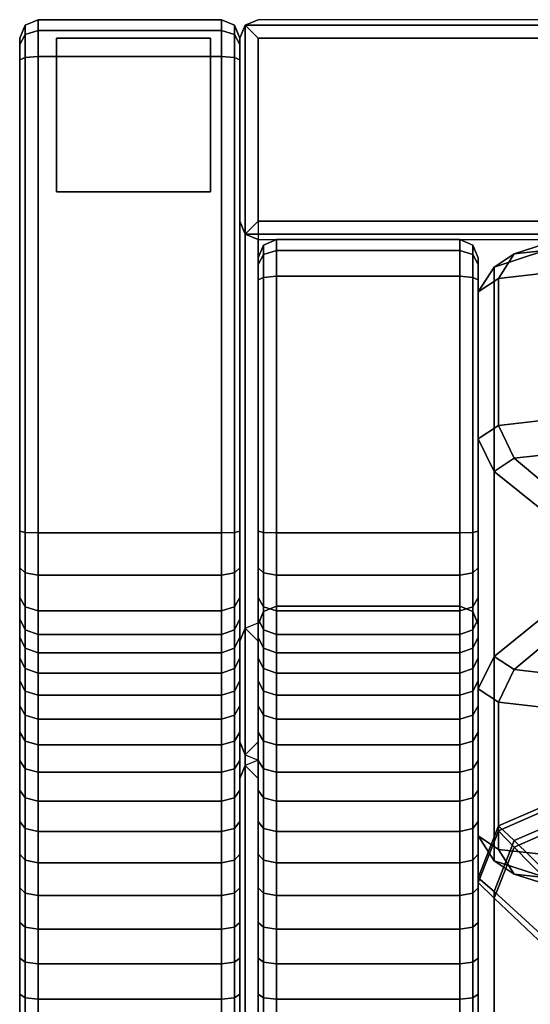
# Model space of a CAD drawing. Units: metres. Extents: x 0 to 1.58, y -0.81 to 0.
# Drawn here: x 0 to 0.14, y -0.27 to 0 of the extents above; entities that cross this region are included whole.
import ezdxf

# ---------------------------------------------------------------- set-up
doc = ezdxf.new("R2010")
doc.units = ezdxf.units.M
doc.header["$MEASUREMENT"] = 0
doc.layers.add('3D', color=1, linetype='Continuous')

# ---------------------------------------------------------------- blocks, each defined once
blk = doc.blocks.new('*E2')
at = {"layer": '3D', "color": 0, "linetype": 'Continuous'}
for points in [[(0.00146, -0.00146, 0.22146), (0, -0.005, 0.225), (0, -0.005, 0.75901), (0.00146, -0.00146, 0.75971)], [(0.00146, -0.80854, 0.22146), (0, -0.805, 0.225), (0, -0.005, 0.225), (0.00146, -0.00146, 0.22146)], [(0.00146, -0.00146, 0.75971), (0, -0.005, 0.75901), (0, -0.00676, 0.76324), (0.00146, -0.00405, 0.76595)], [(0.00146, -0.00405, 0.76595), (0.005, -0.00293, 0.76707), (0.005, 0, 0.76), (0.00146, -0.00146, 0.75971)], [(0.00146, -0.00146, 0.75971), (0.005, 0, 0.76), (0.005, 0, 0.22), (0.00146, -0.00146, 0.22146)], [(0.00146, -0.00146, 0.22146), (0.005, 0, 0.22), (0.005, -0.81, 0.22), (0.00146, -0.80854, 0.22146)], [(0.005, -0.00293, 0.76707), (0.055, -0.00293, 0.76707), (0.055, 0, 0.76), (0.005, 0, 0.76)], [(0.005, 0, 0.76), (0.055, 0, 0.76), (0.055, 0, 0.22), (0.005, 0, 0.22)], [(0.005, 0, 0.22), (0.055, 0, 0.22), (0.055, -0.81, 0.22), (0.005, -0.81, 0.22)], [(0.05854, -0.00146, 0.22146), (0.055, 0, 0.22), (0.055, 0, 0.76), (0.05854, -0.00146, 0.75971)], [(0.05854, -0.80854, 0.22146), (0.055, -0.81, 0.22), (0.055, 0, 0.22), (0.05854, -0.00146, 0.22146)], [(0.05854, -0.00146, 0.75971), (0.055, 0, 0.76), (0.055, -0.00293, 0.76707), (0.05854, -0.00405, 0.76595)], [(0.05854, -0.00146, 0.22146), (0.06, -0.005, 0.225), (0.06, -0.805, 0.225), (0.05854, -0.80854, 0.22146)], [(0.05854, -0.00146, 0.75971), (0.06, -0.005, 0.75901), (0.06, -0.005, 0.225), (0.05854, -0.00146, 0.22146)], [(0.05854, -0.00405, 0.76595), (0.06, -0.00676, 0.76324), (0.06, -0.005, 0.75901), (0.05854, -0.00146, 0.75971)], [(0.06146, -0.00146, 0.76854), (0.06, -0.005, 0.765), (0.06, -0.055, 0.765), (0.06146, -0.05854, 0.76854)], [(0.06146, -0.00146, 0.22146), (0.06, -0.005, 0.225), (0.06, -0.005, 0.765), (0.06146, -0.00146, 0.76854)], [(0.06146, -0.20054, 0.22146), (0.06, -0.197, 0.225), (0.06, -0.005, 0.225), (0.06146, -0.00146, 0.22146)], [(0.78854, -0.00146, 0.76854), (0.785, 0, 0.765), (0.065, 0, 0.765), (0.06146, -0.00146, 0.76854)], [(0.06146, -0.00146, 0.76854), (0.065, 0, 0.765), (0.065, 0, 0.225), (0.06146, -0.00146, 0.22146)], [(0.06146, -0.05854, 0.76854), (0.065, -0.055, 0.77), (0.065, -0.005, 0.77), (0.06146, -0.00146, 0.76854)], [(0.06146, -0.00146, 0.22146), (0.065, -0.005, 0.22), (0.065, -0.197, 0.22), (0.06146, -0.20054, 0.22146)], [(0.06146, -0.00146, 0.76854), (0.065, -0.005, 0.77), (0.785, -0.005, 0.77), (0.78854, -0.00146, 0.76854)], [(0.00146, -0.00405, 0.76595), (0, -0.00676, 0.76324), (0, -0.01099, 0.765), (0.00146, -0.01029, 0.76854)], [(0.00146, -0.01029, 0.76854), (0.005, -0.01, 0.77), (0.005, -0.00293, 0.76707), (0.00146, -0.00405, 0.76595)], [(0.005, -0.01, 0.77), (0.055, -0.01, 0.77), (0.055, -0.00293, 0.76707), (0.005, -0.00293, 0.76707)], [(0.01, -0.047, 0.22), (0.052, -0.047, 0.22), (0.052, -0.005, 0.22), (0.01, -0.005, 0.22)], [(0.05854, -0.00405, 0.76595), (0.055, -0.00293, 0.76707), (0.055, -0.01, 0.77), (0.05854, -0.01029, 0.76854)], [(0.05854, -0.01029, 0.76854), (0.06, -0.01099, 0.765), (0.06, -0.00676, 0.76324), (0.05854, -0.00405, 0.76595)], [(0.06, -0.005, 0.225), (0.06, -0.197, 0.225), (0.06, -0.055, 0.765), (0.06, -0.005, 0.765)], [(0.065, -0.055, 0.77), (0.785, -0.055, 0.77), (0.785, -0.005, 0.77), (0.065, -0.005, 0.77)], [(0.00146, -0.01029, 0.76854), (0, -0.01099, 0.765), (0, -0.13951, 0.765), (0.00146, -0.13986, 0.76854)], [(0.00146, -0.13986, 0.76854), (0.005, -0.14, 0.77), (0.005, -0.01, 0.77), (0.00146, -0.01029, 0.76854)], [(0.005, -0.14, 0.77), (0.055, -0.14, 0.77), (0.055, -0.01, 0.77), (0.005, -0.01, 0.77)], [(0.05854, -0.01029, 0.76854), (0.055, -0.01, 0.77), (0.055, -0.14, 0.77), (0.05854, -0.13986, 0.76854)], [(0.05854, -0.13986, 0.76854), (0.06, -0.13951, 0.765), (0.06, -0.01099, 0.765), (0.05854, -0.01029, 0.76854)], [(0.06146, -0.05854, 0.76854), (0.06, -0.055, 0.765), (0.06, -0.197, 0.225), (0.06146, -0.20054, 0.22146)], [(0.78854, -0.05854, 0.76854), (0.785, -0.055, 0.77), (0.065, -0.055, 0.77), (0.06146, -0.05854, 0.76854)], [(0.06146, -0.05854, 0.76854), (0.065, -0.06, 0.765), (0.785, -0.06, 0.765), (0.78854, -0.05854, 0.76854)], [(0.06146, -0.20054, 0.22146), (0.065, -0.202, 0.225), (0.065, -0.06, 0.765), (0.06146, -0.05854, 0.76854)], [(0.16099, -0.05813, 0.78798), (0.14838, -0.05955, 0.78268), (0.13481, -0.06386, 0.79786), (0.14806, -0.06237, 0.80344)], [(0.06646, -0.06146, 0.75971), (0.065, -0.065, 0.75901), (0.065, -0.06676, 0.76324), (0.06646, -0.06405, 0.76595)], [(0.06646, -0.16146, 0.36446), (0.065, -0.165, 0.368), (0.065, -0.065, 0.75901), (0.06646, -0.06146, 0.75971)], [(0.06646, -0.06146, 0.75971), (0.07, -0.06, 0.76), (0.07, -0.16, 0.363), (0.06646, -0.16146, 0.36446)], [(0.06646, -0.06405, 0.76595), (0.07, -0.06293, 0.76707), (0.07, -0.06, 0.76), (0.06646, -0.06146, 0.75971)], [(0.07, -0.06, 0.76), (0.12, -0.06, 0.76), (0.12, -0.16, 0.363), (0.07, -0.16, 0.363)], [(0.07, -0.06293, 0.76707), (0.12, -0.06293, 0.76707), (0.12, -0.06, 0.76), (0.07, -0.06, 0.76)], [(0.12354, -0.16146, 0.36446), (0.12, -0.16, 0.363), (0.12, -0.06, 0.76), (0.12354, -0.06146, 0.75971)], [(0.12354, -0.06146, 0.75971), (0.12, -0.06, 0.76), (0.12, -0.06293, 0.76707), (0.12354, -0.06405, 0.76595)], [(0.12354, -0.06146, 0.75971), (0.125, -0.065, 0.75901), (0.125, -0.165, 0.368), (0.12354, -0.16146, 0.36446)], [(0.12354, -0.06405, 0.76595), (0.125, -0.06676, 0.76324), (0.125, -0.065, 0.75901), (0.12354, -0.06146, 0.75971)], [(0.14838, -0.05955, 0.78268), (0.14316, -0.06299, 0.76987), (0.12933, -0.06747, 0.78441), (0.13481, -0.06386, 0.79786)], [(0.06646, -0.06405, 0.76595), (0.065, -0.06676, 0.76324), (0.065, -0.07099, 0.765), (0.06646, -0.07029, 0.76854)], [(0.06646, -0.07029, 0.76854), (0.07, -0.07, 0.77), (0.07, -0.06293, 0.76707), (0.06646, -0.06405, 0.76595)], [(0.07, -0.07, 0.77), (0.12, -0.07, 0.77), (0.12, -0.06293, 0.76707), (0.07, -0.06293, 0.76707)], [(0.12354, -0.06405, 0.76595), (0.12, -0.06293, 0.76707), (0.12, -0.07, 0.77), (0.12354, -0.07029, 0.76854)], [(0.12354, -0.07029, 0.76854), (0.125, -0.07099, 0.765), (0.125, -0.06676, 0.76324), (0.12354, -0.06405, 0.76595)], [(0.13481, -0.06386, 0.79786), (0.12933, -0.06747, 0.78441), (0.125, -0.07425, 0.79039), (0.13057, -0.07058, 0.80405)], [(0.14316, -0.16253, 0.40128), (0.12933, -0.17369, 0.39094), (0.12933, -0.06747, 0.78441), (0.14316, -0.06299, 0.76987)], [(0.14806, -0.06237, 0.80344), (0.13481, -0.06386, 0.79786), (0.13057, -0.07058, 0.80405), (0.14402, -0.06907, 0.80971)], [(0.125, -0.18255, 0.38914), (0.125, -0.07425, 0.79039), (0.12933, -0.06747, 0.78441), (0.12933, -0.17369, 0.39094)], [(0.14402, -0.10919, 0.82047), (0.14402, -0.06907, 0.80971), (0.13057, -0.07058, 0.80405), (0.13057, -0.11071, 0.81481)], [(0.06646, -0.07029, 0.76854), (0.065, -0.07099, 0.765), (0.065, -0.13951, 0.765), (0.06646, -0.13986, 0.76854)], [(0.06646, -0.13986, 0.76854), (0.07, -0.14, 0.77), (0.07, -0.07, 0.77), (0.06646, -0.07029, 0.76854)], [(0.07, -0.14, 0.77), (0.12, -0.14, 0.77), (0.12, -0.07, 0.77), (0.07, -0.07, 0.77)], [(0.12354, -0.07029, 0.76854), (0.12, -0.07, 0.77), (0.12, -0.14, 0.77), (0.12354, -0.13986, 0.76854)], [(0.12354, -0.13986, 0.76854), (0.125, -0.13951, 0.765), (0.125, -0.07099, 0.765), (0.12354, -0.07029, 0.76854)], [(0.13057, -0.11071, 0.81481), (0.13057, -0.07058, 0.80405), (0.125, -0.07425, 0.79039), (0.125, -0.11437, 0.80115)], [(0.125, -0.11437, 0.80115), (0.125, -0.07425, 0.79039), (0.125, -0.18255, 0.38914), (0.125, -0.22267, 0.3999)], [(0.14806, -0.11813, 0.81839), (0.14402, -0.10919, 0.82047), (0.13057, -0.11071, 0.81481), (0.13481, -0.11962, 0.81281)], [(0.13481, -0.11962, 0.81281), (0.13057, -0.11071, 0.81481), (0.125, -0.11437, 0.80115), (0.12933, -0.12323, 0.79936)], [(0.125, -0.22267, 0.3999), (0.12933, -0.22945, 0.40589), (0.12933, -0.12323, 0.79936), (0.125, -0.11437, 0.80115)], [(0.16099, -0.12953, 0.80712), (0.14806, -0.11813, 0.81839), (0.13481, -0.11962, 0.81281), (0.14838, -0.13095, 0.80182)], [(0.14838, -0.13095, 0.80182), (0.13481, -0.11962, 0.81281), (0.12933, -0.12323, 0.79936), (0.14316, -0.13438, 0.78901)], [(0.14316, -0.23393, 0.42042), (0.14316, -0.13438, 0.78901), (0.12933, -0.12323, 0.79936), (0.12933, -0.22945, 0.40589)], [(0.00146, -0.13986, 0.76854), (0, -0.13951, 0.765), (0, -0.14953, 0.76301), (0.00146, -0.15091, 0.76634)], [(0.05854, -0.15091, 0.76634), (0.06, -0.14953, 0.76301), (0.06, -0.13951, 0.765), (0.05854, -0.13986, 0.76854)], [(0.06646, -0.13986, 0.76854), (0.065, -0.13951, 0.765), (0.065, -0.14953, 0.76301), (0.06646, -0.15091, 0.76634)], [(0.12354, -0.15091, 0.76634), (0.125, -0.14953, 0.76301), (0.125, -0.13951, 0.765), (0.12354, -0.13986, 0.76854)], [(0.00146, -0.15091, 0.76634), (0.005, -0.15148, 0.76772), (0.005, -0.14, 0.77), (0.00146, -0.13986, 0.76854)], [(0.005, -0.15148, 0.76772), (0.055, -0.15148, 0.76772), (0.055, -0.14, 0.77), (0.005, -0.14, 0.77)], [(0.05854, -0.13986, 0.76854), (0.055, -0.14, 0.77), (0.055, -0.15148, 0.76772), (0.05854, -0.15091, 0.76634)], [(0.06646, -0.15091, 0.76634), (0.07, -0.15148, 0.76772), (0.07, -0.14, 0.77), (0.06646, -0.13986, 0.76854)], [(0.07, -0.15148, 0.76772), (0.12, -0.15148, 0.76772), (0.12, -0.14, 0.77), (0.07, -0.14, 0.77)], [(0.12354, -0.13986, 0.76854), (0.12, -0.14, 0.77), (0.12, -0.15148, 0.76772), (0.12354, -0.15091, 0.76634)], [(0.00146, -0.15091, 0.76634), (0, -0.14953, 0.76301), (0, -0.15761, 0.75761), (0.00146, -0.16016, 0.76016)], [(0.05854, -0.16016, 0.76016), (0.06, -0.15761, 0.75761), (0.06, -0.14953, 0.76301), (0.05854, -0.15091, 0.76634)], [(0.06646, -0.15091, 0.76634), (0.065, -0.14953, 0.76301), (0.065, -0.15761, 0.75761), (0.06646, -0.16016, 0.76016)], [(0.12354, -0.16016, 0.76016), (0.125, -0.15761, 0.75761), (0.125, -0.14953, 0.76301), (0.12354, -0.15091, 0.76634)], [(0.00146, -0.16016, 0.76016), (0.005, -0.16121, 0.76121), (0.005, -0.15148, 0.76772), (0.00146, -0.15091, 0.76634)], [(0.005, -0.16121, 0.76121), (0.055, -0.16121, 0.76121), (0.055, -0.15148, 0.76772), (0.005, -0.15148, 0.76772)], [(0.05854, -0.15091, 0.76634), (0.055, -0.15148, 0.76772), (0.055, -0.16121, 0.76121), (0.05854, -0.16016, 0.76016)], [(0.06646, -0.16016, 0.76016), (0.07, -0.16121, 0.76121), (0.07, -0.15148, 0.76772), (0.06646, -0.15091, 0.76634)], [(0.07, -0.16121, 0.76121), (0.12, -0.16121, 0.76121), (0.12, -0.15148, 0.76772), (0.07, -0.15148, 0.76772)], [(0.12354, -0.15091, 0.76634), (0.12, -0.15148, 0.76772), (0.12, -0.16121, 0.76121), (0.12354, -0.16016, 0.76016)], [(0.00146, -0.16016, 0.76016), (0, -0.15761, 0.75761), (0, -0.16346, 0.74885), (0.00146, -0.16647, 0.75071)], [(0.05854, -0.16647, 0.75071), (0.06, -0.16346, 0.74885), (0.06, -0.15761, 0.75761), (0.05854, -0.16016, 0.76016)], [(0.06646, -0.16016, 0.76016), (0.065, -0.15761, 0.75761), (0.065, -0.16346, 0.74885), (0.06646, -0.16647, 0.75071)], [(0.12354, -0.16647, 0.75071), (0.125, -0.16346, 0.74885), (0.125, -0.15761, 0.75761), (0.12354, -0.16016, 0.76016)], [(0.00146, -0.16647, 0.75071), (0.005, -0.16772, 0.75148), (0.005, -0.16121, 0.76121), (0.00146, -0.16016, 0.76016)], [(0.05854, -0.16016, 0.76016), (0.055, -0.16121, 0.76121), (0.055, -0.16772, 0.75148), (0.05854, -0.16647, 0.75071)], [(0.06646, -0.16146, 0.36446), (0.07, -0.16, 0.363), (0.07, -0.81, 0.363), (0.06646, -0.80854, 0.36446)], [(0.06646, -0.16647, 0.75071), (0.07, -0.16772, 0.75148), (0.07, -0.16121, 0.76121), (0.06646, -0.16016, 0.76016)], [(0.07, -0.16, 0.363), (0.12, -0.16, 0.363), (0.12, -0.81, 0.363), (0.07, -0.81, 0.363)], [(0.12354, -0.80854, 0.36446), (0.12, -0.81, 0.363), (0.12, -0.16, 0.363), (0.12354, -0.16146, 0.36446)], [(0.12354, -0.16016, 0.76016), (0.12, -0.16121, 0.76121), (0.12, -0.16772, 0.75148), (0.12354, -0.16647, 0.75071)], [(0.00146, -0.16647, 0.75071), (0, -0.16346, 0.74885), (0, -0.16843, 0.74017), (0.00146, -0.17144, 0.74202)], [(0.005, -0.16772, 0.75148), (0.055, -0.16772, 0.75148), (0.055, -0.16121, 0.76121), (0.005, -0.16121, 0.76121)], [(0.05854, -0.17144, 0.74202), (0.06, -0.16843, 0.74017), (0.06, -0.16346, 0.74885), (0.05854, -0.16647, 0.75071)], [(0.06646, -0.80854, 0.36446), (0.065, -0.805, 0.368), (0.065, -0.165, 0.368), (0.06646, -0.16146, 0.36446)], [(0.06646, -0.16647, 0.75071), (0.065, -0.16346, 0.74885), (0.065, -0.16843, 0.74017), (0.06646, -0.17144, 0.74202)], [(0.07, -0.16772, 0.75148), (0.12, -0.16772, 0.75148), (0.12, -0.16121, 0.76121), (0.07, -0.16121, 0.76121)], [(0.12354, -0.16146, 0.36446), (0.125, -0.165, 0.368), (0.125, -0.805, 0.368), (0.12354, -0.80854, 0.36446)], [(0.12354, -0.17144, 0.74202), (0.125, -0.16843, 0.74017), (0.125, -0.16346, 0.74885), (0.12354, -0.16647, 0.75071)], [(0.14316, -0.16253, 0.40128), (0.14838, -0.16596, 0.38848), (0.13481, -0.17729, 0.37748), (0.12933, -0.17369, 0.39094)], [(0.00146, -0.17144, 0.74202), (0.005, -0.17269, 0.74279), (0.005, -0.16772, 0.75148), (0.00146, -0.16647, 0.75071)], [(0.05854, -0.16647, 0.75071), (0.055, -0.16772, 0.75148), (0.055, -0.17269, 0.74279), (0.05854, -0.17144, 0.74202)], [(0.06146, -0.16596, 0.35854), (0.06, -0.1695, 0.355), (0.06, -0.805, 0.355), (0.06146, -0.80854, 0.35854)], [(0.06146, -0.20346, 0.22146), (0.06, -0.207, 0.225), (0.06, -0.1695, 0.355), (0.06146, -0.16596, 0.35854)], [(0.06146, -0.16596, 0.35854), (0.065, -0.1645, 0.355), (0.065, -0.202, 0.225), (0.06146, -0.20346, 0.22146)], [(0.06146, -0.80854, 0.35854), (0.065, -0.805, 0.36), (0.065, -0.1695, 0.36), (0.06146, -0.16596, 0.35854)], [(0.06646, -0.17144, 0.74202), (0.07, -0.17269, 0.74279), (0.07, -0.16772, 0.75148), (0.06646, -0.16647, 0.75071)], [(0.12354, -0.16647, 0.75071), (0.12, -0.16772, 0.75148), (0.12, -0.17269, 0.74279), (0.12354, -0.17144, 0.74202)], [(0.14838, -0.16596, 0.38848), (0.16099, -0.16739, 0.38317), (0.14806, -0.17879, 0.37191), (0.13481, -0.17729, 0.37748)], [(0.00146, -0.17144, 0.74202), (0, -0.16843, 0.74017), (0, -0.17413, 0.73155), (0.00146, -0.17702, 0.73359)], [(0.005, -0.17269, 0.74279), (0.055, -0.17269, 0.74279), (0.055, -0.16772, 0.75148), (0.005, -0.16772, 0.75148)], [(0.05854, -0.17702, 0.73359), (0.06, -0.17413, 0.73155), (0.06, -0.16843, 0.74017), (0.05854, -0.17144, 0.74202)], [(0.06646, -0.17144, 0.74202), (0.065, -0.16843, 0.74017), (0.065, -0.17413, 0.73155), (0.06646, -0.17702, 0.73359)], [(0.07, -0.17269, 0.74279), (0.12, -0.17269, 0.74279), (0.12, -0.16772, 0.75148), (0.07, -0.16772, 0.75148)], [(0.12354, -0.17702, 0.73359), (0.125, -0.17413, 0.73155), (0.125, -0.16843, 0.74017), (0.12354, -0.17144, 0.74202)], [(0.00146, -0.17702, 0.73359), (0.005, -0.17821, 0.73444), (0.005, -0.17269, 0.74279), (0.00146, -0.17144, 0.74202)], [(0.05854, -0.17144, 0.74202), (0.055, -0.17269, 0.74279), (0.055, -0.17821, 0.73444), (0.05854, -0.17702, 0.73359)], [(0.06, -0.1695, 0.355), (0.06, -0.207, 0.225), (0.06, -0.805, 0.225), (0.06, -0.805, 0.355)], [(0.06646, -0.17702, 0.73359), (0.07, -0.17821, 0.73444), (0.07, -0.17269, 0.74279), (0.06646, -0.17144, 0.74202)], [(0.12354, -0.17144, 0.74202), (0.12, -0.17269, 0.74279), (0.12, -0.17821, 0.73444), (0.12354, -0.17702, 0.73359)], [(0.00146, -0.17702, 0.73359), (0, -0.17413, 0.73155), (0, -0.18037, 0.72331), (0.00146, -0.18312, 0.72554)], [(0.005, -0.17821, 0.73444), (0.055, -0.17821, 0.73444), (0.055, -0.17269, 0.74279), (0.005, -0.17269, 0.74279)], [(0.05854, -0.18312, 0.72554), (0.06, -0.18037, 0.72331), (0.06, -0.17413, 0.73155), (0.05854, -0.17702, 0.73359)], [(0.06646, -0.17702, 0.73359), (0.065, -0.17413, 0.73155), (0.065, -0.18037, 0.72331), (0.06646, -0.18312, 0.72554)], [(0.07, -0.17821, 0.73444), (0.12, -0.17821, 0.73444), (0.12, -0.17269, 0.74279), (0.07, -0.17269, 0.74279)], [(0.12354, -0.18312, 0.72554), (0.125, -0.18037, 0.72331), (0.125, -0.17413, 0.73155), (0.12354, -0.17702, 0.73359)], [(0.12933, -0.17369, 0.39094), (0.13481, -0.17729, 0.37748), (0.13057, -0.18621, 0.37548), (0.125, -0.18255, 0.38914)], [(0.00146, -0.18312, 0.72554), (0.005, -0.18426, 0.72646), (0.005, -0.17821, 0.73444), (0.00146, -0.17702, 0.73359)], [(0.05854, -0.17702, 0.73359), (0.055, -0.17821, 0.73444), (0.055, -0.18426, 0.72646), (0.05854, -0.18312, 0.72554)], [(0.06646, -0.18312, 0.72554), (0.07, -0.18426, 0.72646), (0.07, -0.17821, 0.73444), (0.06646, -0.17702, 0.73359)], [(0.12354, -0.17702, 0.73359), (0.12, -0.17821, 0.73444), (0.12, -0.18426, 0.72646), (0.12354, -0.18312, 0.72554)], [(0.005, -0.18426, 0.72646), (0.055, -0.18426, 0.72646), (0.055, -0.17821, 0.73444), (0.005, -0.17821, 0.73444)], [(0.07, -0.18426, 0.72646), (0.12, -0.18426, 0.72646), (0.12, -0.17821, 0.73444), (0.07, -0.17821, 0.73444)], [(0.13481, -0.17729, 0.37748), (0.14806, -0.17879, 0.37191), (0.14402, -0.18773, 0.36983), (0.13057, -0.18621, 0.37548)], [(0.00146, -0.18312, 0.72554), (0, -0.18037, 0.72331), (0, -0.18713, 0.71549), (0.00146, -0.18973, 0.71789)], [(0.05854, -0.18973, 0.71789), (0.06, -0.18713, 0.71549), (0.06, -0.18037, 0.72331), (0.05854, -0.18312, 0.72554)], [(0.06646, -0.18312, 0.72554), (0.065, -0.18037, 0.72331), (0.065, -0.18713, 0.71549), (0.06646, -0.18973, 0.71789)], [(0.12354, -0.18973, 0.71789), (0.125, -0.18713, 0.71549), (0.125, -0.18037, 0.72331), (0.12354, -0.18312, 0.72554)], [(0.125, -0.22267, 0.3999), (0.125, -0.18255, 0.38914), (0.13057, -0.18621, 0.37548), (0.13057, -0.22633, 0.38624)], [(0.00146, -0.18973, 0.71789), (0.005, -0.1908, 0.71889), (0.005, -0.18426, 0.72646), (0.00146, -0.18312, 0.72554)], [(0.005, -0.1908, 0.71889), (0.055, -0.1908, 0.71889), (0.055, -0.18426, 0.72646), (0.005, -0.18426, 0.72646)], [(0.05854, -0.18312, 0.72554), (0.055, -0.18426, 0.72646), (0.055, -0.1908, 0.71889), (0.05854, -0.18973, 0.71789)], [(0.06646, -0.18973, 0.71789), (0.07, -0.1908, 0.71889), (0.07, -0.18426, 0.72646), (0.06646, -0.18312, 0.72554)], [(0.07, -0.1908, 0.71889), (0.12, -0.1908, 0.71889), (0.12, -0.18426, 0.72646), (0.07, -0.18426, 0.72646)], [(0.12354, -0.18312, 0.72554), (0.12, -0.18426, 0.72646), (0.12, -0.1908, 0.71889), (0.12354, -0.18973, 0.71789)], [(0.00146, -0.18973, 0.71789), (0, -0.18713, 0.71549), (0, -0.19437, 0.70813), (0.00146, -0.19681, 0.71069)], [(0.05854, -0.19681, 0.71069), (0.06, -0.19437, 0.70813), (0.06, -0.18713, 0.71549), (0.05854, -0.18973, 0.71789)], [(0.06646, -0.18973, 0.71789), (0.065, -0.18713, 0.71549), (0.065, -0.19437, 0.70813), (0.06646, -0.19681, 0.71069)], [(0.12354, -0.19681, 0.71069), (0.125, -0.19437, 0.70813), (0.125, -0.18713, 0.71549), (0.12354, -0.18973, 0.71789)], [(0.13057, -0.22633, 0.38624), (0.13057, -0.18621, 0.37548), (0.14402, -0.18773, 0.36983), (0.14402, -0.22785, 0.38058)], [(0.00146, -0.19681, 0.71069), (0.005, -0.19782, 0.71175), (0.005, -0.1908, 0.71889), (0.00146, -0.18973, 0.71789)], [(0.05854, -0.18973, 0.71789), (0.055, -0.1908, 0.71889), (0.055, -0.19782, 0.71175), (0.05854, -0.19681, 0.71069)], [(0.06646, -0.19681, 0.71069), (0.07, -0.19782, 0.71175), (0.07, -0.1908, 0.71889), (0.06646, -0.18973, 0.71789)], [(0.12354, -0.18973, 0.71789), (0.12, -0.1908, 0.71889), (0.12, -0.19782, 0.71175), (0.12354, -0.19681, 0.71069)], [(0.005, -0.19782, 0.71175), (0.055, -0.19782, 0.71175), (0.055, -0.1908, 0.71889), (0.005, -0.1908, 0.71889)], [(0.07, -0.19782, 0.71175), (0.12, -0.19782, 0.71175), (0.12, -0.1908, 0.71889), (0.07, -0.1908, 0.71889)], [(0.00146, -0.19681, 0.71069), (0, -0.19437, 0.70813), (0, -0.20207, 0.70124), (0.00146, -0.20434, 0.70395)], [(0.05854, -0.20434, 0.70395), (0.06, -0.20207, 0.70124), (0.06, -0.19437, 0.70813), (0.05854, -0.19681, 0.71069)], [(0.06646, -0.19681, 0.71069), (0.065, -0.19437, 0.70813), (0.065, -0.20207, 0.70124), (0.06646, -0.20434, 0.70395)], [(0.12354, -0.20434, 0.70395), (0.125, -0.20207, 0.70124), (0.125, -0.19437, 0.70813), (0.12354, -0.19681, 0.71069)], [(0.00146, -0.20434, 0.70395), (0.005, -0.20529, 0.70507), (0.005, -0.19782, 0.71175), (0.00146, -0.19681, 0.71069)], [(0.005, -0.20529, 0.70507), (0.055, -0.20529, 0.70507), (0.055, -0.19782, 0.71175), (0.005, -0.19782, 0.71175)], [(0.05854, -0.19681, 0.71069), (0.055, -0.19782, 0.71175), (0.055, -0.20529, 0.70507), (0.05854, -0.20434, 0.70395)], [(0.06646, -0.20434, 0.70395), (0.07, -0.20529, 0.70507), (0.07, -0.19782, 0.71175), (0.06646, -0.19681, 0.71069)], [(0.07, -0.20529, 0.70507), (0.12, -0.20529, 0.70507), (0.12, -0.19782, 0.71175), (0.07, -0.19782, 0.71175)], [(0.12354, -0.19681, 0.71069), (0.12, -0.19782, 0.71175), (0.12, -0.20529, 0.70507), (0.12354, -0.20434, 0.70395)], [(0.00146, -0.20434, 0.70395), (0, -0.20207, 0.70124), (0, -0.2102, 0.69486), (0.00146, -0.21229, 0.69771)], [(0.05854, -0.21229, 0.69771), (0.06, -0.2102, 0.69486), (0.06, -0.20207, 0.70124), (0.05854, -0.20434, 0.70395)], [(0.06146, -0.80854, 0.22146), (0.06, -0.805, 0.225), (0.06, -0.207, 0.225), (0.06146, -0.20346, 0.22146)], [(0.06146, -0.20346, 0.22146), (0.065, -0.207, 0.22), (0.065, -0.805, 0.22), (0.06146, -0.80854, 0.22146)], [(0.06646, -0.20434, 0.70395), (0.065, -0.20207, 0.70124), (0.065, -0.2102, 0.69486), (0.06646, -0.21229, 0.69771)], [(0.12354, -0.21229, 0.69771), (0.125, -0.2102, 0.69486), (0.125, -0.20207, 0.70124), (0.12354, -0.20434, 0.70395)], [(0.00146, -0.21229, 0.69771), (0.005, -0.21316, 0.69889), (0.005, -0.20529, 0.70507), (0.00146, -0.20434, 0.70395)], [(0.005, -0.21316, 0.69889), (0.055, -0.21316, 0.69889), (0.055, -0.20529, 0.70507), (0.005, -0.20529, 0.70507)], [(0.05854, -0.20434, 0.70395), (0.055, -0.20529, 0.70507), (0.055, -0.21316, 0.69889), (0.05854, -0.21229, 0.69771)], [(0.06646, -0.21229, 0.69771), (0.07, -0.21316, 0.69889), (0.07, -0.20529, 0.70507), (0.06646, -0.20434, 0.70395)], [(0.07, -0.21316, 0.69889), (0.12, -0.21316, 0.69889), (0.12, -0.20529, 0.70507), (0.07, -0.20529, 0.70507)], [(0.12354, -0.20434, 0.70395), (0.12, -0.20529, 0.70507), (0.12, -0.21316, 0.69889), (0.12354, -0.21229, 0.69771)], [(0.00146, -0.21229, 0.69771), (0, -0.2102, 0.69486), (0, -0.21872, 0.68901), (0.00146, -0.22063, 0.69199)], [(0.05854, -0.22063, 0.69199), (0.06, -0.21872, 0.68901), (0.06, -0.2102, 0.69486), (0.05854, -0.21229, 0.69771)], [(0.06646, -0.21229, 0.69771), (0.065, -0.2102, 0.69486), (0.065, -0.21872, 0.68901), (0.06646, -0.22063, 0.69199)], [(0.12354, -0.22063, 0.69199), (0.125, -0.21872, 0.68901), (0.125, -0.2102, 0.69486), (0.12354, -0.21229, 0.69771)], [(0.00146, -0.22063, 0.69199), (0.005, -0.22142, 0.69323), (0.005, -0.21316, 0.69889), (0.00146, -0.21229, 0.69771)], [(0.005, -0.22142, 0.69323), (0.055, -0.22142, 0.69323), (0.055, -0.21316, 0.69889), (0.005, -0.21316, 0.69889)], [(0.05854, -0.21229, 0.69771), (0.055, -0.21316, 0.69889), (0.055, -0.22142, 0.69323), (0.05854, -0.22063, 0.69199)], [(0.06646, -0.22063, 0.69199), (0.07, -0.22142, 0.69323), (0.07, -0.21316, 0.69889), (0.06646, -0.21229, 0.69771)], [(0.07, -0.22142, 0.69323), (0.12, -0.22142, 0.69323), (0.12, -0.21316, 0.69889), (0.07, -0.21316, 0.69889)], [(0.12354, -0.21229, 0.69771), (0.12, -0.21316, 0.69889), (0.12, -0.22142, 0.69323), (0.12354, -0.22063, 0.69199)], [(0.13481, -0.22391, 0.40828), (0.14806, -0.21815, 0.40808), (0.14402, -0.21407, 0.40074), (0.13057, -0.21993, 0.40095)], [(0.13057, -0.22122, 0.36404), (0.13057, -0.21993, 0.40095), (0.14402, -0.21407, 0.40074), (0.14402, -0.21536, 0.36384)], [(0.13481, -0.2257, 0.357), (0.13057, -0.22122, 0.36404), (0.14402, -0.21536, 0.36384), (0.14806, -0.21994, 0.3568)], [(0.00146, -0.22063, 0.69199), (0, -0.21872, 0.68901), (0, -0.2276, 0.68373), (0.00146, -0.22931, 0.68682)], [(0.05854, -0.22931, 0.68682), (0.06, -0.2276, 0.68373), (0.06, -0.21872, 0.68901), (0.05854, -0.22063, 0.69199)], [(0.06646, -0.22063, 0.69199), (0.065, -0.21872, 0.68901), (0.065, -0.2276, 0.68373), (0.06646, -0.22931, 0.68682)], [(0.12354, -0.22931, 0.68682), (0.125, -0.2276, 0.68373), (0.125, -0.21872, 0.68901), (0.12354, -0.22063, 0.69199)], [(0.12933, -0.23784, 0.40877), (0.13481, -0.22391, 0.40828), (0.13057, -0.21993, 0.40095), (0.125, -0.23406, 0.40144)], [(0.125, -0.23535, 0.36454), (0.125, -0.23406, 0.40144), (0.13057, -0.21993, 0.40095), (0.13057, -0.22122, 0.36404)], [(0.14838, -0.23721, 0.41595), (0.16099, -0.23172, 0.41576), (0.14806, -0.21815, 0.40808), (0.13481, -0.22391, 0.40828)], [(0.14838, -0.2395, 0.35028), (0.13481, -0.2257, 0.357), (0.14806, -0.21994, 0.3568), (0.16099, -0.23401, 0.35009)], [(0.00146, -0.22931, 0.68682), (0.005, -0.23002, 0.68811), (0.005, -0.22142, 0.69323), (0.00146, -0.22063, 0.69199)], [(0.005, -0.23002, 0.68811), (0.055, -0.23002, 0.68811), (0.055, -0.22142, 0.69323), (0.005, -0.22142, 0.69323)], [(0.05854, -0.22063, 0.69199), (0.055, -0.22142, 0.69323), (0.055, -0.23002, 0.68811), (0.05854, -0.22931, 0.68682)], [(0.06646, -0.22931, 0.68682), (0.07, -0.23002, 0.68811), (0.07, -0.22142, 0.69323), (0.06646, -0.22063, 0.69199)], [(0.07, -0.23002, 0.68811), (0.12, -0.23002, 0.68811), (0.12, -0.22142, 0.69323), (0.07, -0.22142, 0.69323)], [(0.12354, -0.22063, 0.69199), (0.12, -0.22142, 0.69323), (0.12, -0.23002, 0.68811), (0.12354, -0.22931, 0.68682)], [(0.12933, -0.23963, 0.35749), (0.125, -0.23535, 0.36454), (0.13057, -0.22122, 0.36404), (0.13481, -0.2257, 0.357)], [(0.12933, -0.22945, 0.40589), (0.125, -0.22267, 0.3999), (0.13057, -0.22633, 0.38624), (0.13481, -0.23305, 0.39243)], [(0.14316, -0.25046, 0.41641), (0.14838, -0.23721, 0.41595), (0.13481, -0.22391, 0.40828), (0.12933, -0.23784, 0.40877)], [(0.00146, -0.22931, 0.68682), (0, -0.2276, 0.68373), (0, -0.2368, 0.67902), (0.00146, -0.23831, 0.68222)], [(0.05854, -0.23831, 0.68222), (0.06, -0.2368, 0.67902), (0.06, -0.2276, 0.68373), (0.05854, -0.22931, 0.68682)], [(0.06646, -0.22931, 0.68682), (0.065, -0.2276, 0.68373), (0.065, -0.2368, 0.67902), (0.06646, -0.23831, 0.68222)], [(0.12354, -0.23831, 0.68222), (0.125, -0.2368, 0.67902), (0.125, -0.2276, 0.68373), (0.12354, -0.22931, 0.68682)], [(0.14316, -0.25275, 0.35075), (0.12933, -0.23963, 0.35749), (0.13481, -0.2257, 0.357), (0.14838, -0.2395, 0.35028)], [(0.13481, -0.23305, 0.39243), (0.13057, -0.22633, 0.38624), (0.14402, -0.22785, 0.38058), (0.14806, -0.23455, 0.38686)], [(0.00146, -0.23831, 0.68222), (0.005, -0.23893, 0.68355), (0.005, -0.23002, 0.68811), (0.00146, -0.22931, 0.68682)], [(0.005, -0.23893, 0.68355), (0.055, -0.23893, 0.68355), (0.055, -0.23002, 0.68811), (0.005, -0.23002, 0.68811)], [(0.05854, -0.22931, 0.68682), (0.055, -0.23002, 0.68811), (0.055, -0.23893, 0.68355), (0.05854, -0.23831, 0.68222)], [(0.06646, -0.23831, 0.68222), (0.07, -0.23893, 0.68355), (0.07, -0.23002, 0.68811), (0.06646, -0.22931, 0.68682)], [(0.07, -0.23893, 0.68355), (0.12, -0.23893, 0.68355), (0.12, -0.23002, 0.68811), (0.07, -0.23002, 0.68811)], [(0.12354, -0.22931, 0.68682), (0.12, -0.23002, 0.68811), (0.12, -0.23893, 0.68355), (0.12354, -0.23831, 0.68222)], [(0.14316, -0.23393, 0.42042), (0.12933, -0.22945, 0.40589), (0.13481, -0.23305, 0.39243), (0.14838, -0.23736, 0.40762)], [(0.14838, -0.23736, 0.40762), (0.13481, -0.23305, 0.39243), (0.14806, -0.23455, 0.38686), (0.16099, -0.23878, 0.40232)], [(0.125, -0.23406, 0.40144), (0.125, -0.78762, 0.42077), (0.12933, -0.78335, 0.42782), (0.12933, -0.23784, 0.40877)], [(0.125, -0.78891, 0.38387), (0.125, -0.78762, 0.42077), (0.125, -0.23406, 0.40144), (0.125, -0.23535, 0.36454)], [(0.125, -0.23535, 0.36454), (0.12933, -0.23963, 0.35749), (0.12933, -0.78514, 0.37654), (0.125, -0.78891, 0.38387)], [(0.00146, -0.23831, 0.68222), (0, -0.2368, 0.67902), (0, -0.24628, 0.67492), (0.00146, -0.24758, 0.67821)], [(0.00146, -0.24758, 0.67821), (0.005, -0.24812, 0.67957), (0.005, -0.23893, 0.68355), (0.00146, -0.23831, 0.68222)], [(0.005, -0.24812, 0.67957), (0.055, -0.24812, 0.67957), (0.055, -0.23893, 0.68355), (0.005, -0.23893, 0.68355)], [(0.05854, -0.23831, 0.68222), (0.055, -0.23893, 0.68355), (0.055, -0.24812, 0.67957), (0.05854, -0.24758, 0.67821)], [(0.05854, -0.24758, 0.67821), (0.06, -0.24628, 0.67492), (0.06, -0.2368, 0.67902), (0.05854, -0.23831, 0.68222)], [(0.06646, -0.23831, 0.68222), (0.065, -0.2368, 0.67902), (0.065, -0.24628, 0.67492), (0.06646, -0.24758, 0.67821)], [(0.06646, -0.24758, 0.67821), (0.07, -0.24812, 0.67957), (0.07, -0.23893, 0.68355), (0.06646, -0.23831, 0.68222)], [(0.07, -0.24812, 0.67957), (0.12, -0.24812, 0.67957), (0.12, -0.23893, 0.68355), (0.07, -0.23893, 0.68355)], [(0.12354, -0.23831, 0.68222), (0.12, -0.23893, 0.68355), (0.12, -0.24812, 0.67957), (0.12354, -0.24758, 0.67821)], [(0.12354, -0.24758, 0.67821), (0.125, -0.24628, 0.67492), (0.125, -0.2368, 0.67902), (0.12354, -0.23831, 0.68222)], [(0.14316, -0.25046, 0.41641), (0.12933, -0.23784, 0.40877), (0.12933, -0.78335, 0.42782), (0.14316, -0.77023, 0.43456)], [(0.14316, -0.25275, 0.35075), (0.14316, -0.77252, 0.3689), (0.12933, -0.78514, 0.37654), (0.12933, -0.23963, 0.35749)], [(0.00146, -0.24758, 0.67821), (0, -0.24628, 0.67492), (0, -0.25601, 0.67143), (0.00146, -0.2571, 0.6748)], [(0.05854, -0.2571, 0.6748), (0.06, -0.25601, 0.67143), (0.06, -0.24628, 0.67492), (0.05854, -0.24758, 0.67821)], [(0.06646, -0.24758, 0.67821), (0.065, -0.24628, 0.67492), (0.065, -0.25601, 0.67143), (0.06646, -0.2571, 0.6748)], [(0.12354, -0.2571, 0.6748), (0.125, -0.25601, 0.67143), (0.125, -0.24628, 0.67492), (0.12354, -0.24758, 0.67821)], [(0.00146, -0.2571, 0.6748), (0.005, -0.25755, 0.67619), (0.005, -0.24812, 0.67957), (0.00146, -0.24758, 0.67821)], [(0.005, -0.25755, 0.67619), (0.055, -0.25755, 0.67619), (0.055, -0.24812, 0.67957), (0.005, -0.24812, 0.67957)], [(0.05854, -0.24758, 0.67821), (0.055, -0.24812, 0.67957), (0.055, -0.25755, 0.67619), (0.05854, -0.2571, 0.6748)], [(0.06646, -0.2571, 0.6748), (0.07, -0.25755, 0.67619), (0.07, -0.24812, 0.67957), (0.06646, -0.24758, 0.67821)], [(0.07, -0.25755, 0.67619), (0.12, -0.25755, 0.67619), (0.12, -0.24812, 0.67957), (0.07, -0.24812, 0.67957)], [(0.12354, -0.24758, 0.67821), (0.12, -0.24812, 0.67957), (0.12, -0.25755, 0.67619), (0.12354, -0.2571, 0.6748)], [(0.00146, -0.2571, 0.6748), (0, -0.25601, 0.67143), (0, -0.26586, 0.6686), (0.00146, -0.26679, 0.67201)], [(0.00146, -0.26679, 0.67201), (0.005, -0.26717, 0.67342), (0.005, -0.25755, 0.67619), (0.00146, -0.2571, 0.6748)], [(0.005, -0.26717, 0.67342), (0.055, -0.26717, 0.67342), (0.055, -0.25755, 0.67619), (0.005, -0.25755, 0.67619)], [(0.05854, -0.2571, 0.6748), (0.055, -0.25755, 0.67619), (0.055, -0.26717, 0.67342), (0.05854, -0.26679, 0.67201)], [(0.05854, -0.26679, 0.67201), (0.06, -0.26586, 0.6686), (0.06, -0.25601, 0.67143), (0.05854, -0.2571, 0.6748)], [(0.06646, -0.2571, 0.6748), (0.065, -0.25601, 0.67143), (0.065, -0.26586, 0.6686), (0.06646, -0.26679, 0.67201)], [(0.06646, -0.26679, 0.67201), (0.07, -0.26717, 0.67342), (0.07, -0.25755, 0.67619), (0.06646, -0.2571, 0.6748)], [(0.07, -0.26717, 0.67342), (0.12, -0.26717, 0.67342), (0.12, -0.25755, 0.67619), (0.07, -0.25755, 0.67619)], [(0.12354, -0.2571, 0.6748), (0.12, -0.25755, 0.67619), (0.12, -0.26717, 0.67342), (0.12354, -0.26679, 0.67201)], [(0.12354, -0.26679, 0.67201), (0.125, -0.26586, 0.6686), (0.125, -0.25601, 0.67143), (0.12354, -0.2571, 0.6748)], [(0.00146, -0.26679, 0.67201), (0, -0.26586, 0.6686), (0, -0.28008, 0.665), (0.00146, -0.28052, 0.66854)], [(0.05854, -0.28052, 0.66854), (0.06, -0.28008, 0.665), (0.06, -0.26586, 0.6686), (0.05854, -0.26679, 0.67201)], [(0.06646, -0.26679, 0.67201), (0.065, -0.26586, 0.6686), (0.065, -0.28008, 0.665), (0.06646, -0.28052, 0.66854)], [(0.12354, -0.28052, 0.66854), (0.125, -0.28008, 0.665), (0.125, -0.26586, 0.6686), (0.12354, -0.26679, 0.67201)], [(0.00146, -0.28052, 0.66854), (0.005, -0.2807, 0.67), (0.005, -0.26717, 0.67342), (0.00146, -0.26679, 0.67201)], [(0.005, -0.2807, 0.67), (0.055, -0.2807, 0.67), (0.055, -0.26717, 0.67342), (0.005, -0.26717, 0.67342)], [(0.05854, -0.26679, 0.67201), (0.055, -0.26717, 0.67342), (0.055, -0.2807, 0.67), (0.05854, -0.28052, 0.66854)], [(0.06646, -0.28052, 0.66854), (0.07, -0.2807, 0.67), (0.07, -0.26717, 0.67342), (0.06646, -0.26679, 0.67201)], [(0.07, -0.2807, 0.67), (0.12, -0.2807, 0.67), (0.12, -0.26717, 0.67342), (0.07, -0.26717, 0.67342)], [(0.12354, -0.26679, 0.67201), (0.12, -0.26717, 0.67342), (0.12, -0.2807, 0.67), (0.12354, -0.28052, 0.66854)]]:
    blk.add_3dface(points, dxfattribs=at)
for points, invisible_edges in [([(0.06146, -0.00146, 0.22146), (0.065, 0, 0.225), (0.785, 0, 0.225), (0.78854, -0.00146, 0.22146)], 15), ([(0.78854, -0.00146, 0.22146), (0.785, -0.005, 0.22), (0.065, -0.005, 0.22), (0.06146, -0.00146, 0.22146)], 15), ([(0.065, 0, 0.765), (0.785, 0, 0.765), (0.785, 0, 0.225), (0.065, 0, 0.225)], 15), ([(0, -0.005, 0.225), (0, -0.805, 0.225), (0, -0.79761, 0.65761), (0, -0.28008, 0.665)], 14), ([(0, -0.28008, 0.665), (0, -0.26586, 0.6686), (0, -0.005, 0.225)], 14), ([(0, -0.005, 0.225), (0, -0.25601, 0.67143), (0, -0.005, 0.75901)], 7), ([(0, -0.26586, 0.6686), (0, -0.25601, 0.67143), (0, -0.005, 0.225)], 14), ([(0, -0.005, 0.75901), (0, -0.24628, 0.67492), (0, -0.00676, 0.76324)], 7), ([(0, -0.25601, 0.67143), (0, -0.24628, 0.67492), (0, -0.005, 0.75901)], 14), ([(0.06, -0.805, 0.225), (0.06, -0.005, 0.225), (0.06, -0.28008, 0.665), (0.06, -0.79761, 0.65761)], 14), ([(0.06, -0.26586, 0.6686), (0.06, -0.28008, 0.665), (0.06, -0.005, 0.225)], 14), ([(0.06, -0.24628, 0.67492), (0.06, -0.25601, 0.67143), (0.06, -0.005, 0.75901)], 14), ([(0.06, -0.005, 0.75901), (0.06, -0.25601, 0.67143), (0.06, -0.005, 0.225)], 7), ([(0.06, -0.25601, 0.67143), (0.06, -0.26586, 0.6686), (0.06, -0.005, 0.225)], 14), ([(0.06, -0.00676, 0.76324), (0.06, -0.24628, 0.67492), (0.06, -0.005, 0.75901)], 7), ([(0.065, -0.005, 0.22), (0.785, -0.005, 0.22), (0.785, -0.197, 0.22), (0.065, -0.197, 0.22)], 15), ([(0, -0.00676, 0.76324), (0, -0.24628, 0.67492), (0, -0.01099, 0.765)], 7), ([(0.06, -0.01099, 0.765), (0.06, -0.24628, 0.67492), (0.06, -0.00676, 0.76324)], 7), ([(0, -0.21872, 0.68901), (0, -0.2102, 0.69486), (0, -0.01099, 0.765)], 14), ([(0, -0.2368, 0.67902), (0, -0.2276, 0.68373), (0, -0.01099, 0.765)], 14), ([(0, -0.24628, 0.67492), (0, -0.2368, 0.67902), (0, -0.01099, 0.765)], 14), ([(0, -0.2276, 0.68373), (0, -0.21872, 0.68901), (0, -0.01099, 0.765)], 14), ([(0, -0.2102, 0.69486), (0, -0.20207, 0.70124), (0, -0.01099, 0.765)], 14), ([(0, -0.20207, 0.70124), (0, -0.19437, 0.70813), (0, -0.01099, 0.765)], 14), ([(0, -0.19437, 0.70813), (0, -0.18713, 0.71549), (0, -0.01099, 0.765)], 14), ([(0, -0.01099, 0.765), (0, -0.18713, 0.71549), (0, -0.13951, 0.765)], 7), ([(0.06, -0.20207, 0.70124), (0.06, -0.2102, 0.69486), (0.06, -0.01099, 0.765)], 14), ([(0.06, -0.13951, 0.765), (0.06, -0.18713, 0.71549), (0.06, -0.01099, 0.765)], 7), ([(0.06, -0.2102, 0.69486), (0.06, -0.21872, 0.68901), (0.06, -0.01099, 0.765)], 14), ([(0.06, -0.2276, 0.68373), (0.06, -0.2368, 0.67902), (0.06, -0.01099, 0.765)], 14), ([(0.06, -0.21872, 0.68901), (0.06, -0.2276, 0.68373), (0.06, -0.01099, 0.765)], 14), ([(0.06, -0.19437, 0.70813), (0.06, -0.20207, 0.70124), (0.06, -0.01099, 0.765)], 14), ([(0.06, -0.18713, 0.71549), (0.06, -0.19437, 0.70813), (0.06, -0.01099, 0.765)], 14), ([(0.06, -0.2368, 0.67902), (0.06, -0.24628, 0.67492), (0.06, -0.01099, 0.765)], 14), ([(0.065, -0.202, 0.225), (0.785, -0.202, 0.225), (0.785, -0.06, 0.765), (0.065, -0.06, 0.765)], 15), ([(0.065, -0.165, 0.368), (0.065, -0.2368, 0.67902), (0.065, -0.065, 0.75901)], 7), ([(0.065, -0.06676, 0.76324), (0.065, -0.065, 0.75901), (0.065, -0.2276, 0.68373), (0.065, -0.07099, 0.765)], 6), ([(0.065, -0.2368, 0.67902), (0.065, -0.2276, 0.68373), (0.065, -0.065, 0.75901)], 14), ([(0.125, -0.07099, 0.765), (0.125, -0.2276, 0.68373), (0.125, -0.065, 0.75901), (0.125, -0.06676, 0.76324)], 3), ([(0.125, -0.065, 0.75901), (0.125, -0.2368, 0.67902), (0.125, -0.165, 0.368)], 7), ([(0.125, -0.2276, 0.68373), (0.125, -0.2368, 0.67902), (0.125, -0.065, 0.75901)], 14), ([(0.065, -0.07099, 0.765), (0.065, -0.18713, 0.71549), (0.065, -0.13951, 0.765)], 7), ([(0.065, -0.21872, 0.68901), (0.065, -0.2102, 0.69486), (0.065, -0.07099, 0.765)], 14), ([(0.065, -0.2102, 0.69486), (0.065, -0.20207, 0.70124), (0.065, -0.07099, 0.765)], 14), ([(0.065, -0.20207, 0.70124), (0.065, -0.19437, 0.70813), (0.065, -0.07099, 0.765)], 14), ([(0.065, -0.19437, 0.70813), (0.065, -0.18713, 0.71549), (0.065, -0.07099, 0.765)], 14), ([(0.065, -0.2276, 0.68373), (0.065, -0.21872, 0.68901), (0.065, -0.07099, 0.765)], 14), ([(0.125, -0.2102, 0.69486), (0.125, -0.21872, 0.68901), (0.125, -0.07099, 0.765)], 14), ([(0.125, -0.18713, 0.71549), (0.125, -0.19437, 0.70813), (0.125, -0.07099, 0.765)], 14), ([(0.125, -0.19437, 0.70813), (0.125, -0.20207, 0.70124), (0.125, -0.07099, 0.765)], 14), ([(0.125, -0.13951, 0.765), (0.125, -0.18713, 0.71549), (0.125, -0.07099, 0.765)], 7), ([(0.125, -0.20207, 0.70124), (0.125, -0.2102, 0.69486), (0.125, -0.07099, 0.765)], 14), ([(0.125, -0.21872, 0.68901), (0.125, -0.2276, 0.68373), (0.125, -0.07099, 0.765)], 14), ([(0, -0.18713, 0.71549), (0, -0.18037, 0.72331), (0, -0.13951, 0.765)], 14), ([(0, -0.13951, 0.765), (0, -0.18037, 0.72331), (0, -0.14953, 0.76301)], 7), ([(0.06, -0.14953, 0.76301), (0.06, -0.18037, 0.72331), (0.06, -0.13951, 0.765)], 7), ([(0.06, -0.18037, 0.72331), (0.06, -0.18713, 0.71549), (0.06, -0.13951, 0.765)], 14), ([(0.065, -0.13951, 0.765), (0.065, -0.18037, 0.72331), (0.065, -0.14953, 0.76301)], 7), ([(0.065, -0.18713, 0.71549), (0.065, -0.18037, 0.72331), (0.065, -0.13951, 0.765)], 14), ([(0.125, -0.14953, 0.76301), (0.125, -0.18037, 0.72331), (0.125, -0.13951, 0.765)], 7), ([(0.125, -0.18037, 0.72331), (0.125, -0.18713, 0.71549), (0.125, -0.13951, 0.765)], 14), ([(0, -0.18037, 0.72331), (0, -0.17413, 0.73155), (0, -0.14953, 0.76301)], 14), ([(0, -0.14953, 0.76301), (0, -0.16843, 0.74017), (0, -0.15761, 0.75761)], 7), ([(0, -0.17413, 0.73155), (0, -0.16843, 0.74017), (0, -0.14953, 0.76301)], 14), ([(0.06, -0.15761, 0.75761), (0.06, -0.16843, 0.74017), (0.06, -0.14953, 0.76301)], 7), ([(0.06, -0.16843, 0.74017), (0.06, -0.17413, 0.73155), (0.06, -0.14953, 0.76301)], 14), ([(0.06, -0.17413, 0.73155), (0.06, -0.18037, 0.72331), (0.06, -0.14953, 0.76301)], 14), ([(0.065, -0.17413, 0.73155), (0.065, -0.16843, 0.74017), (0.065, -0.14953, 0.76301)], 14), ([(0.065, -0.14953, 0.76301), (0.065, -0.16843, 0.74017), (0.065, -0.15761, 0.75761)], 7), ([(0.065, -0.18037, 0.72331), (0.065, -0.17413, 0.73155), (0.065, -0.14953, 0.76301)], 14), ([(0.125, -0.17413, 0.73155), (0.125, -0.18037, 0.72331), (0.125, -0.14953, 0.76301)], 14), ([(0.125, -0.16843, 0.74017), (0.125, -0.17413, 0.73155), (0.125, -0.14953, 0.76301)], 14), ([(0.125, -0.15761, 0.75761), (0.125, -0.16843, 0.74017), (0.125, -0.14953, 0.76301)], 7), ([(0, -0.16843, 0.74017), (0, -0.16346, 0.74885), (0, -0.15761, 0.75761)], 12), ([(0.06, -0.16346, 0.74885), (0.06, -0.16843, 0.74017), (0.06, -0.15761, 0.75761)], 6), ([(0.065, -0.16843, 0.74017), (0.065, -0.16346, 0.74885), (0.065, -0.15761, 0.75761)], 12), ([(0.125, -0.16346, 0.74885), (0.125, -0.16843, 0.74017), (0.125, -0.15761, 0.75761)], 6), ([(0.78854, -0.16596, 0.35854), (0.785, -0.1645, 0.355), (0.065, -0.1645, 0.355), (0.06146, -0.16596, 0.35854)], 15), ([(0.06146, -0.16596, 0.35854), (0.065, -0.1695, 0.36), (0.785, -0.1695, 0.36), (0.78854, -0.16596, 0.35854)], 15), ([(0.065, -0.1645, 0.355), (0.785, -0.1645, 0.355), (0.785, -0.202, 0.225), (0.065, -0.202, 0.225)], 15), ([(0.065, -0.28008, 0.665), (0.065, -0.26586, 0.6686), (0.065, -0.165, 0.368)], 14), ([(0.065, -0.165, 0.368), (0.065, -0.805, 0.368), (0.065, -0.77951, 0.665), (0.065, -0.28008, 0.665)], 10), ([(0.065, -0.26586, 0.6686), (0.065, -0.25601, 0.67143), (0.065, -0.165, 0.368)], 14), ([(0.065, -0.24628, 0.67492), (0.065, -0.2368, 0.67902), (0.065, -0.165, 0.368)], 14), ([(0.065, -0.25601, 0.67143), (0.065, -0.24628, 0.67492), (0.065, -0.165, 0.368)], 14), ([(0.125, -0.805, 0.368), (0.125, -0.165, 0.368), (0.125, -0.28008, 0.665), (0.125, -0.79761, 0.65761)], 14), ([(0.125, -0.26586, 0.6686), (0.125, -0.28008, 0.665), (0.125, -0.165, 0.368)], 14), ([(0.125, -0.2368, 0.67902), (0.125, -0.24628, 0.67492), (0.125, -0.165, 0.368)], 14), ([(0.125, -0.25601, 0.67143), (0.125, -0.26586, 0.6686), (0.125, -0.165, 0.368)], 14), ([(0.125, -0.24628, 0.67492), (0.125, -0.25601, 0.67143), (0.125, -0.165, 0.368)], 14), ([(0.065, -0.805, 0.36), (0.785, -0.805, 0.36), (0.785, -0.1695, 0.36), (0.065, -0.1695, 0.36)], 15), ([(0.06146, -0.20054, 0.22146), (0.065, -0.197, 0.22), (0.785, -0.197, 0.22), (0.78854, -0.20054, 0.22146)], 15), ([(0.78854, -0.20054, 0.22146), (0.785, -0.202, 0.225), (0.065, -0.202, 0.225), (0.06146, -0.20054, 0.22146)], 15), ([(0.06146, -0.20346, 0.22146), (0.065, -0.202, 0.225), (0.785, -0.202, 0.225), (0.78854, -0.20346, 0.22146)], 15), ([(0.78854, -0.20346, 0.22146), (0.785, -0.207, 0.22), (0.065, -0.207, 0.22), (0.06146, -0.20346, 0.22146)], 15), ([(0.065, -0.207, 0.22), (0.785, -0.207, 0.22), (0.785, -0.805, 0.22), (0.065, -0.805, 0.22)], 15)]:
    blk.add_3dface(points, dxfattribs=dict(at, invisible_edges=invisible_edges))
blk = doc.blocks.new('*E3')
at = {"layer": '3D', "color": 0, "linetype": 'Continuous'}
for points in [[(0.01, -0.005), (0.052, -0.005), (0.052, -0.047), (0.01, -0.047)], [(0.01, -0.005, 0.22), (0.052, -0.005, 0.22), (0.052, -0.005), (0.01, -0.005)], [(0.01, -0.005), (0.01, -0.047), (0.01, -0.047, 0.22), (0.01, -0.005, 0.22)], [(0.052, -0.005), (0.052, -0.005, 0.22), (0.052, -0.047, 0.22), (0.052, -0.047)], [(0.01, -0.047), (0.052, -0.047), (0.052, -0.047, 0.22), (0.01, -0.047, 0.22)]]:
    blk.add_3dface(points, dxfattribs=at)
blk = doc.blocks.new('14858b35-cf7c-4cd4-977f-30448f858648')
at = {"color": 250, "true_color": 0x181818}
for name in ['*E2', '*E3']:
    blk.add_blockref(name, (0, 0), dxfattribs=at)
blk = doc.blocks.new('XCAD-FC457221-515C-4159-AE89-8FC2B7FBABF3')
blk.add_blockref('14858b35-cf7c-4cd4-977f-30448f858648', (0, 0))

msp = doc.modelspace()

# ---------------------------------------------------------------- block references
msp.add_blockref('XCAD-FC457221-515C-4159-AE89-8FC2B7FBABF3', (0, 0))

doc.saveas('drawing.dxf')
